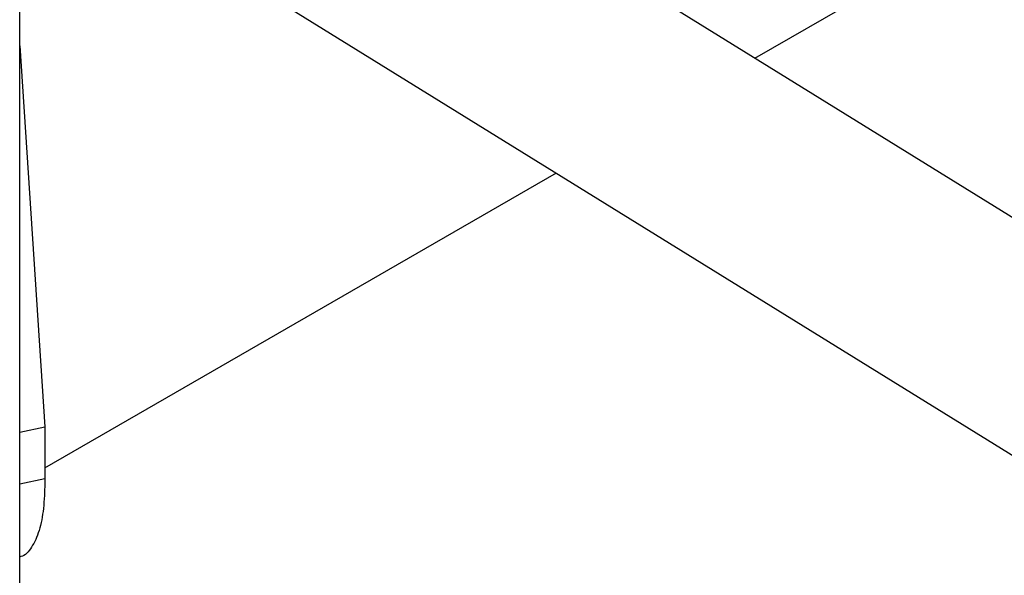
# Model space of a CAD drawing. Units: millimetres. Extents: x 0 to 42, y 0 to 29.8.
# Drawn here: x 30.9 to 31, y 20.5 to 20.6 of the extents above; entities that cross this region are included whole.
import ezdxf

# ---------------------------------------------------------------- set-up
doc = ezdxf.new("R2010")
doc.units = ezdxf.units.MM

msp = doc.modelspace()

# ---------------------------------------------------------------- linework, layer by layer
at = {"color": 7, "linetype": 'Continuous', "lineweight": 25}
for p, q in [((30.96984833494675, 20.62755972826986), (31.33299329251194, 20.83719884997808)), ((31.13964561038729, 20.5223914239285), (30.88912518238132, 20.67755768644893)), ((30.8533556285654, 20.24833847344303), (30.8533556285654, 20.65302898969015)), ((30.8725383438716, 20.65019032516024), (31.12285291282021, 20.49515156673514)), ((30.8533556285654, 20.62955409217465), (30.85735695869933, 20.56911596241545)), ((30.85735695869933, 20.56261983904664), (30.93839350329085, 20.60940124046919)), ((30.8533556285654, 20.56827257317917), (30.85735695869933, 20.56911596241545)), ((30.85735695869933, 20.56911596241545), (30.85735695869933, 20.5609505542966)), ((30.8533556285654, 20.56010716506031), (30.85735695869933, 20.5609505542966))]:
    msp.add_line(p, q, dxfattribs=at)
msp.add_open_spline([(30.85735695869933, 20.5609505542966), (30.85733138589174, 20.56003326855063), (30.85728557494425, 20.55839004932235), (30.8571341403453, 20.55616021463433), (30.85684855161348, 20.55432759294447), (30.85631634848968, 20.55208852470185), (30.85528656525588, 20.54996003463105), (30.85421528908941, 20.54869497007413), (30.85340771588183, 20.54854272823228), (30.8533556285654, 20.54853290885131)], degree=3, knots=[0, 0, 0, 0, 0.1417880305481223, 0.2539980798363331, 0.367487282855767, 0.4904540549564129, 0.7358928079001478, 0.9829654639890799, 1, 1, 1, 1], dxfattribs=at)

doc.saveas('drawing.dxf')
